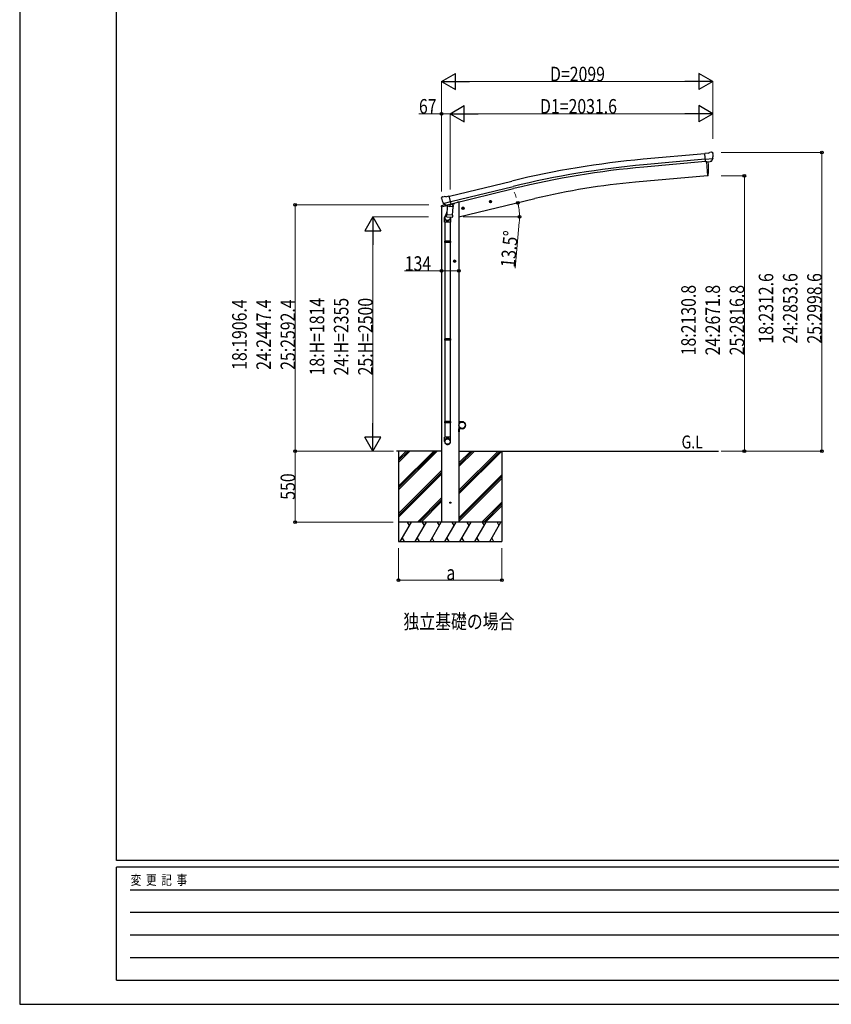
# Model space of a CAD drawing. Units: millimetres. Extents: x 0 to 21025, y 0 to 14850.
# Drawn here: x 0 to 6283, y 0 to 7625 of the extents above; entities that cross this region are included whole.
import ezdxf

# ---------------------------------------------------------------- set-up
doc = ezdxf.new("R2010")
doc.units = ezdxf.units.MM
for name, color, linetype, lineweight in [('USER1', 3, 'Continuous', 13), ('YKK_13', 4, 'Continuous', 30), ('YKK_A1', 4, 'Continuous', 30), ('YKK_D', 6, 'Continuous', 13), ('YKK_ZWAK', 7, 'Continuous', 30)]:
    doc.layers.add(name, color=color, linetype=linetype, lineweight=lineweight)
doc.styles.add('text-b', font='extslim2.shx', dxfattribs={"width": 0.8, "bigfont": 'extfont2.shx'})

msp = doc.modelspace()

# ---------------------------------------------------------------- linework, layer by layer
at = {"layer": 'YKK_13'}
for p, q in [((5329.5, 6590.6), (5302.9, 6588.2)), ((5308.6, 6523.6), (5302.9, 6588.2)), ((5329.5, 6590.6), (5341.2, 6597.3)), ((5356.1, 6598.9), (5342.4, 6597.7)), ((5365.2, 6593.2), (5359.8, 6597.8)), ((5366.3, 6591.1), (5366.4, 6589.8)), ((5365.8, 6548.3), (5306.9, 6543.1)), ((5318.5, 6524.4), (5308.6, 6523.6)), ((5318.5, 6524.4), (5318.8, 6524.4)), ((5318.8, 6524.4), (5344.2, 6526.6)), ((5344.2, 6526.6), (5344.4, 6526.7)), ((5352.1, 6527.4), (5344.4, 6526.7)), ((5354.5, 6528.8), (5365.5, 6547.7)), ((5365.6, 6547.9), (5365.5, 6547.7)), ((5365.8, 6548.9), (5365.6, 6547.9)), ((3272.1, 6253.7), (3285.3, 6256.9)), ((3299.8, 6254.2), (3286.6, 6256.9)), ((3299.8, 6254.2), (3325.8, 6260.4)), ((3340.9, 6197.3), (3325.8, 6260.4)), ((3264.8, 6242.9), (3265.1, 6241.7)), ((3269, 6251.4), (3265.1, 6245.1)), ((3278.6, 6203.1), (3279.2, 6202.3)), ((3278.8, 6202.6), (3336.3, 6216.4)), ((3279.2, 6202.3), (3279.3, 6202.1)), ((3295.7, 6187.7), (3279.3, 6202.1)), ((3298.4, 6187.1), (3305.9, 6188.9)), ((3299.2, 6187.2), (3300.8, 6187.6)), ((3300.8, 6187.6), (3337.5, 6196.4)), ((3302.6, 6187.3), (3302.6, 6186.6)), ((3303.3, 6185.5), (3329.1, 6179.1)), ((3310.2, 6180.2), (3305.6, 6113.4)), ((3306.2, 6188.9), (3305.9, 6188.9)), ((3331, 6194.8), (3306.2, 6188.9)), ((3355.9, 6177), (3310.2, 6180.2)), ((3312, 6183.4), (3311.8, 6180.1)), ((3331.5, 6194.5), (3330.5, 6179.9)), ((3331.2, 6195), (3331, 6194.8)), ((3331.2, 6195), (3340.9, 6197.3)), ((3337.5, 6196.4), (3339, 6196.7)), ((3340.6, 6198.8), (3341.5, 6198.8)), ((3341.5, 6198.8), (3354.8, 6183.5)), ((3351.2, 6110.2), (3355.9, 6177)), ((3354.8, 6183.5), (3354.4, 6177.1)), ((3307.3, 6138.1), (3292.6, 6099.6)), ((3304.7, 6100.9), (3305.6, 6113.4)), ((3351.2, 6110.2), (3305.6, 6113.4)), ((3351.2, 6110.2), (3350.3, 6097.5)), ((3289.2, 6057.5), (3289.2, 6091.9)), ((3335.2, 6057.5), (3289.2, 6057.5)), ((3291.2, 6057.5), (3291.2, 5910.8)), ((3305.1, 6099.5), (3305.1, 6099.5)), ((3306.5, 6098.8), (3348.2, 6095.8)), ((3336.6, 6096.7), (3332.1, 6085.3)), ((3333.2, 6057.5), (3333.2, 5910.8)), ((3335.2, 6092.2), (3335.2, 6057.5)), ((3289.2, 5908.8), (3290.2, 5910.8)), ((3335.2, 5908.8), (3289.2, 5908.8)), ((3289.2, 5908.8), (3289.2, 5900.8)), ((3335.2, 5900.8), (3289.2, 5900.8)), ((3289.2, 5900.8), (3290.2, 5898.8)), ((3334.2, 5910.8), (3290.2, 5910.8)), ((3334.2, 5898.8), (3290.2, 5898.8)), ((3291.2, 5898.8), (3291.2, 5154.6)), ((3333.2, 5898.8), (3333.2, 5154.6)), ((3335.2, 5908.8), (3334.2, 5910.8)), ((3335.2, 5900.8), (3334.2, 5898.8)), ((3335.2, 5908.8), (3335.2, 5900.8)), ((3289.2, 5152.6), (3290.2, 5154.6)), ((3335.2, 5152.6), (3289.2, 5152.6)), ((3289.2, 5152.6), (3289.2, 5144.6)), ((3335.2, 5144.6), (3289.2, 5144.6)), ((3289.2, 5144.6), (3290.2, 5142.6)), ((3334.2, 5154.6), (3290.2, 5154.6)), ((3334.2, 5142.6), (3290.2, 5142.6)), ((3291.2, 5142.6), (3291.2, 4392.4)), ((3333.2, 5142.6), (3333.2, 4392.4)), ((3335.2, 5152.6), (3334.2, 5154.6)), ((3335.2, 5144.6), (3334.2, 5142.6)), ((3335.2, 5152.6), (3335.2, 5144.6)), ((3289.2, 4512.4), (3290.2, 4514.4)), ((3335.2, 4512.4), (3289.2, 4512.4)), ((3289.2, 4512.4), (3289.2, 4504.4)), ((3335.2, 4504.4), (3289.2, 4504.4)), ((3289.2, 4504.4), (3290.2, 4502.4)), ((3334.2, 4514.4), (3290.2, 4514.4)), ((3334.2, 4502.4), (3290.2, 4502.4)), ((3291.2, 4502.4), (3291.2, 4392.4)), ((3333.2, 4502.4), (3333.2, 4392.4)), ((3335.2, 4512.4), (3334.2, 4514.4)), ((3335.2, 4504.4), (3334.2, 4502.4)), ((3335.2, 4512.4), (3335.2, 4504.4)), ((3289.2, 4358.3), (3289.2, 4392.4)), ((3335.2, 4392.4), (3289.2, 4392.4)), ((3335.2, 4358.3), (3335.2, 4392.4))]:
    msp.add_line(p, q, dxfattribs=at)
at = {"layer": 'YKK_13', "linetype": 'Continuous', "ltscale": 0.5}
for p, q in [((3263.7, 6174.5), (3306.4, 6184.8)), ((3263.7, 6181.4), (3263.7, 6174.5)), ((3292.2, 6190.6), (3266, 6184.3)), ((3345.5, 6194.2), (3364.4, 6198.7)), ((3368.2, 6206.9), (3368.2, 6203.6)), ((3400.2, 4534.3), (3402.2, 4534.3)), ((3400.2, 4534.3), (3400.2, 4511.6)), ((3402.2, 4511.6), (3402.2, 4534.3)), ((3425.2, 4511.6), (3402.2, 4511.6)), ((3402.2, 4509.6), (3425.2, 4509.6)), ((3400.2, 4434.3), (3400.2, 4457)), ((3400.2, 4434.3), (3402.2, 4434.3)), ((3402.2, 4459), (3425.2, 4459)), ((3402.2, 4457), (3402.2, 4434.3)), ((3425.2, 4457), (3402.2, 4457))]:
    msp.add_line(p, q, dxfattribs=at)
at = {"layer": 'YKK_13', "ltscale": 20}
for p, q in [((3635.2, 6213.7), (3654.7, 6218.4)), ((3639.8, 6221.5), (3637.7, 6214.3)), ((3637.7, 6214.3), (3642.8, 6208.8)), ((3647.1, 6223.2), (3639.8, 6221.5)), ((3647.3, 6206.3), (3642.6, 6225.8)), ((3642.8, 6208.8), (3650.1, 6210.6)), ((3652.3, 6217.8), (3647.1, 6223.2)), ((3650.1, 6210.6), (3652.3, 6217.8)), ((3421.3, 6162.3), (3440.8, 6167)), ((3425.9, 6170.1), (3423.8, 6162.9)), ((3423.8, 6162.9), (3428.9, 6157.5)), ((3433.2, 6171.9), (3425.9, 6170.1)), ((3433.4, 6154.9), (3428.7, 6174.4)), ((3428.9, 6157.5), (3436.2, 6159.2)), ((3438.3, 6166.4), (3433.2, 6171.9)), ((3436.2, 6159.2), (3438.3, 6166.4)), ((3376.7, 5754.8), (3356.7, 5754.8)), ((3366.7, 5762.3), (3360.2, 5758.5)), ((3360.2, 5758.5), (3360.2, 5751)), ((3360.2, 5751), (3366.7, 5747.3)), ((3366.7, 5744.8), (3366.7, 5764.8)), ((3373.2, 5758.5), (3366.7, 5762.3)), ((3366.7, 5747.3), (3373.2, 5751)), ((3373.2, 5751), (3373.2, 5758.5))]:
    msp.add_line(p, q, dxfattribs=at)
for centre, radius in [((3645, 6216), 8.5), ((3645, 6216), 7.7), ((3645, 6216), 6.5), ((3431, 6164.7), 8.5), ((3431, 6164.7), 7.7), ((3431, 6164.7), 6.5), ((3366.7, 5754.8), 8.5), ((3366.7, 5754.8), 7.7), ((3366.7, 5754.8), 6.5)]:
    msp.add_circle(centre, radius, dxfattribs=at)
at = {"layer": 'YKK_13', "linetype": 'Continuous', "ltscale": 0.5}
msp.add_circle((3425.2, 4484.3), 25, dxfattribs=at)
at = {"layer": 'YKK_13', "ltscale": 25}
msp.add_circle((3333.2, 3884.3), 4.5, dxfattribs=at)
at = {"layer": 'YKK_13'}
for centre, radius, start, end in [((5342.7, 6594.7), 3, 95, 120), ((5356.5, 6593.9), 5, 50.00648, 94.99352), ((5164.8, 6572.1), 202.4, 353.4085, 5), ((3273.3, 6248.8), 5, 103.5, 148.5), ((3286, 6253.9), 3, 78.5, 103.5), ((3461.9, 6289), 202.4, 193.5, 205.09125), ((3299.1, 6187.7), 0.5, 248.23754, 283.5), ((3302.1, 6187.4), 0.5, 356, 103.5), ((3303.6, 6186.5), 1, 176, 256), ((3329.5, 6180.1), 1.03, 250.03897, 351.96569), ((3332.1, 6194.5), 0.604, 100.59842, 172.20595), ((3338.9, 6197.2), 0.5, 283.5, 318.76246), ((3306.6, 6100.7), 1.95, 175.04017, 217.47766), ((3319.2, 6091.9), 30, 177.45142, 180), ((3306.7, 6100.8), 2, 217.40962, 266), ((3348.4, 6097.8), 2, 266, 349.46843)]:
    msp.add_arc(centre, radius, start, end, dxfattribs=at)
at = {"layer": 'YKK_13', "linetype": 'Continuous', "ltscale": 0.5}
for centre, radius, start, end in [((3266.7, 6181.4), 3, 103.5, 180), ((3363.2, 6203.6), 5, 283.5, 0), ((3402.2, 4511.6), 2, 180, 270), ((3425.2, 4484.3), 27.3, 270, 90), ((3425.2, 4484.3), 25.3, 270, 90), ((3402.2, 4457), 2, 90, 180)]:
    msp.add_arc(centre, radius, start, end, dxfattribs=at)
at = {"layer": 'YKK_13', "extrusion": (0, 0, -1)}
for centre, major_axis, ratio, start_param, end_param in [((5370.6, 6595.2), (-15.4, 3.4), 0.101033, 0.307812, 0.308043), ((5363.3, 6590.9), (2.71, -1.31), 0.997474, 4.96062, 5.746529), ((5351.8, 6530.5), (-3.5, 2.17), 0.650902, 4.095823, 4.168633), ((5351.9, 6530.3), (1.62, -2.54), 0.997631, 5.80419, 6.600612), ((3267.7, 6243.6), (-1.57, -2.57), 0.99628, 0.783535, 1.570796)]:
    msp.add_ellipse(centre, major_axis=major_axis, ratio=ratio, start_param=start_param, end_param=end_param, dxfattribs=at)
at = {"layer": 'YKK_13', "extrusion": (1.16446e-16, 7.41845e-17, -1)}
msp.add_ellipse((5351.9, 6530.4), major_axis=(1.62, -2.54), ratio=0.997631, start_param=0.390237, end_param=0.478995, dxfattribs=at)
at = {"layer": 'YKK_13'}
for centre, major_axis, ratio, start_param, end_param in [((3297.7, 6189.9), (-0.73, -2.92), 0.997631, 5.80419, 6.600612), ((3297.7, 6190.1), (2.63, 3.16), 0.650902, 4.095823, 4.168633), ((3297.7, 6190), (-0.73, -2.92), 0.997631, 0.390237, 0.478995), ((3312.2, 6092.2), (23, 0), 0.996195, 2.358557, 6.325324), ((3312.2, 6092.2), (21, 0), 0.996195, 2.778668, 5.951239), ((3312.2, 4360), (-23, 0), 0.996195, 3.141593, 6.283185), ((3312.2, 4358.3), (-23, 0), 0.996195, 3.141593, 6.283185), ((3312.2, 4358.3), (0, -23.4), 0.981806, 4.712389, 7.853982)]:
    msp.add_ellipse(centre, major_axis=major_axis, ratio=ratio, start_param=start_param, end_param=end_param, dxfattribs=at)
msp.add_ellipse((3312.2, 4358.3), major_axis=(21, 0), ratio=0.996195, dxfattribs=at)
at = {"layer": 'YKK_A1', "ltscale": 25}
for p, q in [((5303.1, 6586.6), (4826.1, 6543.6)), ((5306.8, 6543.8), (4830, 6500.8)), ((5308.3, 6526.8), (4831.5, 6483.8)), ((3326.3, 6257.9), (3809.2, 6375.2)), ((3336.3, 6216.1), (3819.3, 6333.4)), ((3340.3, 6199.5), (3823.3, 6316.9)), ((3266.2, 4284.3), (2915.9, 4284.3)), ((2933.2, 4284.3), (2933.2, 3584.3)), ((3400.2, 4284.3), (5409.6, 4284.3)), ((3733.2, 4284.3), (3733.2, 3584.3))]:
    msp.add_line(p, q, dxfattribs=at)
at = {"layer": 'YKK_A1', "ltscale": 20}
for p, q in [((5315.6, 6524.2), (5325.1, 6415)), ((5325.1, 6415), (4767.3, 6366.2)), ((3400.2, 6098.1), (3989, 6239.5))]:
    msp.add_line(p, q, dxfattribs=at)
at = {"layer": 'YKK_A1', "linetype": 'Continuous', "lineweight": 13, "ltscale": 0.5}
for p, q in [((5315.6, 6524.2), (5325.1, 6415)), ((5325.1, 6415), (5327.7, 6415.4))]:
    msp.add_line(p, q, dxfattribs=at)
at = {"layer": 'YKK_A1', "linetype": 'Continuous', "ltscale": 20}
for p, q in [((3400.2, 6211.3), (3388.6, 6211.3)), ((3400.2, 6211.3), (3400.2, 3734.3)), ((3266.2, 6175.1), (3266.2, 3734.3))]:
    msp.add_line(p, q, dxfattribs=at)
at = {"layer": 'YKK_A1', "linetype": 'Continuous', "ltscale": 25}
for p, q in [((2933.2, 4012.8), (3204.7, 4284.3)), ((2933.2, 3998.6), (3218.9, 4284.3)), ((2933.2, 3984.5), (3233, 4284.3)), ((2933.2, 4224.9), (2992.6, 4284.3)), ((2933.2, 4210.7), (3006.7, 4284.3)), ((2933.2, 4196.6), (3020.9, 4284.3)), ((3400.2, 3952), (3732.5, 4284.3)), ((3400.2, 3980.3), (3704.2, 4284.3)), ((3400.2, 3966.1), (3718.3, 4284.3)), ((3400.2, 4164.1), (3520.3, 4284.3)), ((3400.2, 4178.3), (3506.2, 4284.3)), ((3400.2, 4192.4), (3492.1, 4284.3)), ((2933.2, 3800.6), (3266.2, 4133.6)), ((2933.2, 3786.5), (3266.2, 4119.5)), ((2933.2, 3772.3), (3266.2, 4105.3)), ((3400.2, 3768.1), (3733.2, 4101.1)), ((3400.2, 3754), (3733.2, 4087)), ((3400.2, 3739.9), (3733.2, 4072.9)), ((3079, 3734.3), (3266.2, 3921.5)), ((3093.1, 3734.3), (3266.2, 3907.3)), ((3107.3, 3734.3), (3266.2, 3893.2)), ((3578.5, 3734.3), (3733.2, 3889)), ((3592.6, 3734.3), (3733.2, 3874.9)), ((3606.7, 3734.3), (3733.2, 3860.7)), ((3733.2, 3734.3), (2933.2, 3734.3)), ((2945.9, 3584.3), (3032.5, 3734.3)), ((3017.5, 3708.3), (3002.5, 3734.3)), ((3061.4, 3584.3), (3148, 3734.3)), ((3133, 3708.3), (3118, 3734.3)), ((3176.9, 3584.3), (3263.5, 3734.3)), ((3248.5, 3708.3), (3233.5, 3734.3)), ((3292.3, 3584.3), (3378.9, 3734.3)), ((3363.9, 3708.3), (3348.9, 3734.3)), ((3407.8, 3584.3), (3494.4, 3734.3)), ((3479.4, 3708.3), (3464.4, 3734.3)), ((3523.3, 3584.3), (3609.9, 3734.3)), ((3579.9, 3734.3), (3594.9, 3708.3)), ((3638.7, 3584.3), (3725.3, 3734.3)), ((3695.3, 3734.3), (3710.3, 3708.3)), ((2933.2, 3584.3), (3733.2, 3584.3)), ((2960.9, 3610.2), (2975.9, 3584.3)), ((3076.4, 3610.2), (3091.4, 3584.3)), ((3191.9, 3610.2), (3206.9, 3584.3)), ((3307.3, 3610.2), (3322.3, 3584.3)), ((3422.8, 3610.2), (3437.8, 3584.3)), ((3538.3, 3610.2), (3553.3, 3584.3)), ((3653.7, 3610.2), (3668.7, 3584.3))]:
    msp.add_line(p, q, dxfattribs=at)
at = {"layer": 'YKK_A1', "ltscale": 25}
for radius in [6954.6, 6911.6, 6894.6]:
    msp.add_arc((5450.7, -382.9), radius, 95.15276, 103.65276, dxfattribs=at)
at = {"layer": 'YKK_A1', "linetype": 'Continuous', "lineweight": 13, "ltscale": 0.5}
for centre, radius, start, end in [((4632.2, 6469.9), 700, 355.76043, 4.54658), ((5327.3, 6418.3), 3, 277, 355.76043)]:
    msp.add_arc(centre, radius, start, end, dxfattribs=at)
at = {"layer": 'YKK_A1', "ltscale": 20}
msp.add_arc((5230.9, 1066.4), 5320.1, 95, 103.5, dxfattribs=at)
at = {"layer": 'YKK_D', "lineweight": -2}
for p, q in [((3266.2, 7146.9), (3374.5, 7209.4)), ((3374.5, 7084.4), (3374.5, 7209.4)), ((5364.8, 7146.9), (5256.5, 7209.4)), ((5256.5, 7209.4), (5256.5, 7084.4)), ((3266.2, 7146.9), (3374.5, 7084.4)), ((3266.2, 7146.9), (3482.7, 7146.9)), ((5364.8, 7146.9), (5148.3, 7146.9)), ((5364.8, 7146.9), (5256.5, 7084.4)), ((3333.2, 6896.9), (3441.5, 6959.4)), ((3441.5, 6834.4), (3441.5, 6959.4)), ((5364.8, 6896.9), (5256.5, 6959.4)), ((5256.5, 6959.4), (5256.5, 6834.4)), ((3333.2, 6896.9), (3441.5, 6834.4)), ((3333.2, 6896.9), (3549.7, 6896.9)), ((5364.8, 6896.9), (5148.3, 6896.9)), ((5364.8, 6896.9), (5256.5, 6834.4)), ((2733.2, 6098.1), (2670.7, 5989.9)), ((2733.2, 6098.1), (2795.7, 5989.9)), ((2733.2, 6098.1), (2733.2, 5881.6)), ((2670.7, 5989.9), (2795.7, 5989.9)), ((2733.2, 4284.3), (2733.2, 4500.8)), ((2733.2, 4284.3), (2670.7, 4392.5)), ((2795.7, 4392.5), (2670.7, 4392.5)), ((2733.2, 4284.3), (2795.7, 4392.5))]:
    msp.add_line(p, q, dxfattribs=at)
at = {"layer": 'YKK_D'}
for p, q in [((3266.2, 6295.2), (3266.2, 7147.9)), ((5239.8, 7146.9), (3391.2, 7146.9)), ((5364.8, 6702.7), (5364.8, 7147.9)), ((3266.2, 6896.9), (3089.7, 6896.9)), ((3266.2, 6295.2), (3266.2, 6897.9)), ((3333.2, 6896.9), (3266.2, 6896.9)), ((3333.2, 6311.1), (3333.2, 6897.9)), ((3333.2, 6311.1), (3333.2, 6897.9)), ((3458.2, 6896.9), (5239.8, 6896.9)), ((5364.8, 6702.7), (5364.8, 6897.9)), ((5431.2, 6596.9), (6210.6, 6596.9)), ((6209.6, 4284.3), (6209.6, 6596.9)), ((5431.2, 6415), (5610.6, 6415)), ((5609.6, 6415), (5609.6, 4284.3)), ((3166.4, 6190.7), (2132.2, 6190.7)), ((2133.2, 6190.7), (2133.2, 4284.3)), ((3164.7, 6098.1), (2732.2, 6098.1)), ((3434.1, 6098.2), (3869.9, 6098.2)), ((3867, 6055.7), (3834.7, 5701.2)), ((2733.2, 5973.1), (2733.2, 4409.3)), ((3266.2, 5679.3), (2979.9, 5679.3)), ((3400.2, 5679.3), (3266.2, 5679.3)), ((2892.9, 4284.3), (2132.2, 4284.3)), ((2893.1, 4284.3), (2132.2, 4284.3)), ((2133.2, 4284.3), (2133.2, 3734.3)), ((2893.1, 4284.3), (2732.2, 4284.3)), ((5431.2, 4284.3), (5610.6, 4284.3)), ((5431.2, 4284.3), (6210.6, 4284.3)), ((2890.8, 3734.3), (2132.2, 3734.3)), ((2933, 3533.3), (2933, 3283.3)), ((3733, 3533.3), (3733, 3283.3)), ((2933, 3284.3), (3733, 3284.3))]:
    msp.add_line(p, q, dxfattribs=at)
at = {"layer": 'YKK_D', "linetype": 'ByBlock', "lineweight": -2}
for centre in [(3266.2, 6896.9), (6209.6, 6596.9), (5609.6, 6415), (2133.2, 6190.7), (3855.9, 6207.5), (3868.9, 6098.2), (3266.2, 5679.3), (3400.2, 5679.3), (2133.2, 4284.3), (2133.2, 4284.3), (5609.6, 4284.3), (6209.6, 4284.3), (2133.2, 3734.3), (2933, 3284.3), (3733, 3284.3)]:
    msp.add_circle(centre, 10.6, dxfattribs=at)
at = {"layer": 'YKK_D'}
for start, end in [(18.70391, 23.90773), (0, 13.5), (8.38047, 13.5), (354.80146, 0)]:
    msp.add_arc((3400.3, 6098.2), 468.6, start, end, dxfattribs=at)
at = {"layer": 'YKK_ZWAK'}
for p, q in [((0, 14850), (0, 0)), ((750, 1112.5), (750, 14362.5)), ((20250, 1112.5), (750, 1112.5)), ((7250, 1062.5), (750, 1062.5)), ((750, 187.5), (750, 1062.5)), ((856.3, 887.5), (7125, 887.5)), ((856.3, 712.5), (7125, 712.5)), ((856.3, 537.5), (7125, 537.5)), ((856.3, 362.5), (7125, 362.5)), ((750, 187.5), (7250, 187.5)), ((0, 0), (21025, 0))]:
    msp.add_line(p, q, dxfattribs=at)

# ---------------------------------------------------------------- texts
at = {"layer": 'USER1', "style": 'text-b', "width": 0.8}
for s, height, p in [('G.L', 100, (5123.6, 4304.5)), ('独立基礎の場合', 112.5, (2970.4, 2908))]:
    msp.add_text(s, height=height, dxfattribs=at).set_placement(p)
at = {"layer": 'YKK_D', "style": 'text-b', "width": 0.8}
for s, p in [('D=2099', (4105.5, 7147.9)), ('67', (3090.7, 6897.9)), ('D1=2031.6', (4028, 6897.9)), ('134', (2980.9, 5680.3)), ('a', (3303, 3285.3))]:
    msp.add_text(s, height=112.5, dxfattribs=at).set_placement(p)
for s, rotation, p in [('13.5°', 84.80146, (3833.8, 5702.3)), ('18:2312.6', 90, (5833.6, 5116.6)), ('24:2853.6', 90, (6021.1, 5116.6)), ('25:2998.6', 90, (6208.6, 5116.6)), ('18:2130.8', 90, (5233.6, 5025.7)), ('24:2671.8', 90, (5421.1, 5025.7)), ('25:2816.8', 90, (5608.6, 5025.7)), ('18:1906.4', 90, (1757.2, 4913.5)), ('24:2447.4', 90, (1944.7, 4913.5)), ('25:2592.4', 90, (2132.2, 4913.5)), ('18:H=1814', 90, (2357.2, 4870.2)), ('24:H=2355', 90, (2544.7, 4870.2)), ('25:H=2500', 90, (2732.2, 4870.2)), ('550', 90, (2132.2, 3907.3))]:
    msp.add_text(s, height=112.5, rotation=rotation, dxfattribs=at).set_placement(p)
at = {"layer": 'YKK_ZWAK', "style": 'text-b', "width": 0.8}
msp.add_text('変  更  記  事', height=75, dxfattribs=at).set_placement((859.2, 925))

doc.saveas('drawing.dxf')
